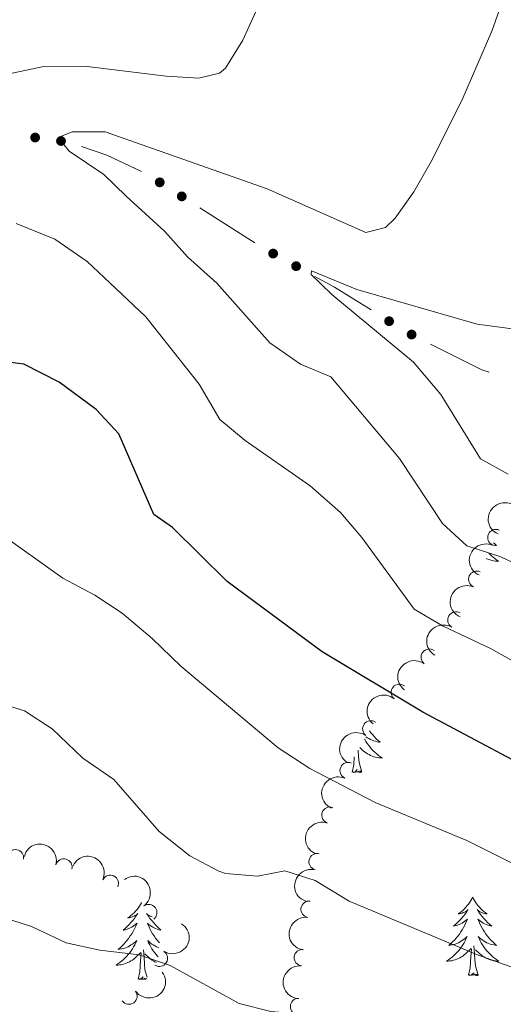
# Model space of a CAD drawing. Units: metres. Extents: x 630683 to 635194, y 722539 to 725594.
# Drawn here: x 632023 to 632097, y 724102 to 724252 of the extents above; entities that cross this region are included whole.
import ezdxf

# ---------------------------------------------------------------- set-up
doc = ezdxf.new("R2010")
doc.units = ezdxf.units.M
doc.header["$MEASUREMENT"] = 0
for name, color, linetype, lineweight in [('Carátula', 7, 'Continuous', 5), ('Edificios construcciones cerramientos', 7, 'Continuous', 5), ('Elementos auxiliares', 7, 'Continuous', 5), ('Entidades rústicas y varios', 7, 'Continuous', 5), ('Relieve y altimetría', 7, 'Continuous', 5)]:
    doc.layers.add(name, color=color, linetype=linetype, lineweight=lineweight)

msp = doc.modelspace()

# ---------------------------------------------------------------- hatches: boundary and pattern name
at = {"layer": 'Edificios construcciones cerramientos', "linetype": 'Continuous', "lineweight": 5, "extrusion": (0, 0, -1)}
h = msp.add_hatch(color=170, dxfattribs=at)
edge = h.paths.add_edge_path()
edge.add_arc((-632025.4631341877, 724234.2702551906), 0.7500000001593227, 222.3913379026594, 582.3913379026594)
h = msp.add_hatch(color=170, dxfattribs=at)
edge = h.paths.add_edge_path()
edge.add_arc((-632029.3911447581, 724233.7426119796), 0.7500000001593227, 222.3913379026594, 582.3913379026594)
h = msp.add_hatch(color=170, dxfattribs=at)
edge = h.paths.add_edge_path()
edge.add_arc((-632044.4012760427, 724227.4550894194), 0.7500000001593228, 247.2696694253894, 607.2696694253895)
h = msp.add_hatch(color=170, dxfattribs=at)
edge = h.paths.add_edge_path()
edge.add_arc((-632047.7490263986, 724225.3199557436), 0.7500000001593228, 247.2696694253894, 607.2696694253895)
h = msp.add_hatch(color=170, dxfattribs=at)
edge = h.paths.add_edge_path()
edge.add_arc((-632061.6354629248, 724216.6274913077), 0.7500000001593232, 243.5021422315456, 603.5021422315456)
h = msp.add_hatch(color=170, dxfattribs=at)
edge = h.paths.add_edge_path()
edge.add_arc((-632065.1289449167, 724214.7099926721), 0.7500000001593232, 243.5021422315456, 603.5021422315456)
h = msp.add_hatch(color=170, dxfattribs=at)
edge = h.paths.add_edge_path()
edge.add_arc((-632079.2677435337, 724206.3441467809), 0.7500000001593229, 246.604622665798, 606.604622665798)
h = msp.add_hatch(color=170, dxfattribs=at)
edge = h.paths.add_edge_path()
edge.add_arc((-632082.686053649, 724204.3166909204), 0.7500000001593228, 241.3455821927209, 601.3455821927208)

# ---------------------------------------------------------------- linework, layer by layer
at = {"layer": 'Carátula', "color": 7, "linetype": 'Continuous', "lineweight": 5}
msp.add_3dface([(630740.0700000001, 722538.8999999999), (635194.24, 722624.6499999999), (635137.0800000001, 725594.1100000001), (630682.8999999999, 725508.3600000001)], dxfattribs=at)
at = {"layer": 'Edificios construcciones cerramientos', "color": 170, "linetype": 'Continuous', "lineweight": 5}
msp.add_line((632050.4718947795, 724223.582916328, 636.9857690960141), (632058.8412706691, 724218.2450821383, 635.7770204117745), dxfattribs=at)
at = {"layer": 'Edificios construcciones cerramientos', "color": 170, "linetype": 'Continuous', "lineweight": 5, "extrusion": (0.1969598583537912, 0.1591199155380759, 0.9674128729122897), "elevation": 240343.5485769515, "flags": 128}
msp.add_lwpolyline([(166173.651689429, -915751.1075309603), (166170.1936032691, -915753.3861117838), (166164.9347098694, -915755.9684580679)], dxfattribs=at)
at = {"layer": 'Edificios construcciones cerramientos', "color": 170, "linetype": 'Continuous', "lineweight": 5, "extrusion": (0.02889810261402584, -0.1255904377895657, 0.9916612030331401), "elevation": -72059.1422658104, "flags": 128}
msp.add_lwpolyline([(778368.3008942942, 559415.120407931), (778370.8294066754, 559412.8470806561), (778375.4911206025, 559408.1752799614)], dxfattribs=at)
at = {"layer": 'Edificios construcciones cerramientos', "color": 170, "linetype": 'Continuous', "lineweight": 5, "extrusion": (0.1928211407216264, 0.06194752098038556, 0.9792765249587041), "elevation": 167361.6707972123, "flags": 128}
msp.add_lwpolyline([(496156.664968606, -806114.7556565288), (496150.5469250474, -806121.1319526238), (496149.8657680702, -806122.0749515858)], dxfattribs=at)
at = {"layer": 'Elementos auxiliares', "color": 250, "linetype": 'Continuous', "lineweight": 5}
msp.add_3dface([(631609.1499999999, 722949.54), (631565.23, 725262.9299999999), (634979.9199999999, 725328.7), (635024.98, 723015.3)], dxfattribs=at)
at = {"layer": 'Entidades rústicas y varios', "color": 92, "linetype": 'Continuous', "lineweight": 5, "flags": 128}
for points in [[(632095.1300000001, 724172.6699999999), (632095.31, 724172.5), (632095.6000000001, 724172.25), (632095.4099999999, 724172.27), (632095.1399999999, 724172.3200000001), (632094.98, 724172.3600000001)], [(632094.4099999999, 724171.1000000001), (632094.56, 724170.94), (632094.8200000001, 724170.7), (632095.0800000001, 724170.47), (632095.3600000001, 724170.24), (632095.6499999999, 724170.04), (632095.94, 724169.8400000001), (632095.6799999999, 724169.8500000001), (632095.4199999999, 724169.8800000001), (632095.1499999999, 724169.9199999999), (632094.8899999999, 724169.98), (632094.6399999999, 724170.05), (632094.3899999999, 724170.1400000001), (632094.1399999999, 724170.24), (632094.04, 724170.29)], [(632077.1499999999, 724145.28), (632077.1599999999, 724145.27), (632077.1499999999, 724145.27)], [(632076.29, 724144.06), (632076.53, 724143.74), (632076.78, 724143.44), (632077.05, 724143.1499999999), (632077.3200000001, 724142.8700000001), (632077.6100000001, 724142.6000000001), (632077.9099999999, 724142.3400000001), (632077.71, 724142.3700000001), (632077.44, 724142.4099999999), (632077.1799999999, 724142.48), (632076.9199999999, 724142.56), (632076.6699999999, 724142.6499999999), (632076.4199999999, 724142.76), (632076.1799999999, 724142.8800000001), (632075.94, 724143.02), (632075.75, 724143.1499999999)], [(632075.54, 724142.79), (632075.5700000001, 724142.73), (632075.75, 724142.4299999999), (632075.95, 724142.1300000001), (632076.1599999999, 724141.8400000001), (632076.3800000001, 724141.5700000001), (632076.6100000001, 724141.3), (632076.8600000001, 724141.04), (632077.1200000001, 724140.8), (632077.3899999999, 724140.56), (632077.6699999999, 724140.3400000001), (632077.96, 724140.1300000001), (632078.24, 724139.94), (632077.98, 724139.95), (632077.72, 724139.97), (632077.46, 724140.01), (632077.2, 724140.0700000001), (632076.94, 724140.1400000001), (632076.69, 724140.23), (632076.45, 724140.3300000001), (632076.21, 724140.45), (632075.98, 724140.5800000001), (632075.76, 724140.72), (632075.54, 724140.8800000001), (632075.3400000001, 724141.05), (632074.8, 724141.55)], [(632075.1200000001, 724137.8), (632074.69, 724139.24), (632074.6000000001, 724140.1499999999), (632074.55, 724141.1000000001), (632074.55, 724141.1200000001)], [(632073.6499999999, 724137.8), (632073.8899999999, 724138.9199999999), (632073.96, 724140.1000000001)], [(632075.1200000001, 724137.8), (632074.94, 724137.74), (632074.9199999999, 724137.97), (632074.73, 724137.75), (632074.6100000001, 724137.96), (632074.49, 724137.8500000001), (632074.22, 724137.79), (632074.4199999999, 724138.19), (632074.03, 724137.81), (632073.8400000001, 724137.75), (632073.8, 724137.9099999999), (632073.6499999999, 724137.8)], [(632091.96, 724118.76), (632091.8500000001, 724118.54), (632091.7, 724118.27), (632091.53, 724118), (632091.3500000001, 724117.74), (632091.1499999999, 724117.5), (632090.95, 724117.26), (632090.73, 724117.03), (632090.5, 724116.8200000001), (632090.26, 724116.6100000001), (632090.01, 724116.4199999999), (632089.75, 724116.24), (632089.94, 724116.27), (632090.1499999999, 724116.3), (632090.3500000001, 724116.3600000001), (632090.54, 724116.4299999999), (632090.73, 724116.51), (632090.9099999999, 724116.6100000001), (632091.0900000001, 724116.72), (632091.29, 724116.9199999999), (632091.25, 724116.8500000001), (632091.02, 724116.51), (632090.78, 724116.1699999999), (632090.52, 724115.8400000001), (632090.25, 724115.53), (632089.97, 724115.22), (632089.6799999999, 724114.9299999999), (632089.3800000001, 724114.6499999999), (632089.06, 724114.3800000001), (632089.19, 724114.3999999999), (632089.44, 724114.46), (632089.6799999999, 724114.53), (632089.9099999999, 724114.6200000001), (632090.1399999999, 724114.72), (632090.3700000001, 724114.8400000001), (632090.5800000001, 724114.97), (632090.79, 724115.1100000001), (632090.99, 724115.27), (632091.1699999999, 724115.44), (632091.0900000001, 724115.22), (632090.9299999999, 724114.8600000001), (632090.76, 724114.5), (632090.5700000001, 724114.1599999999), (632090.3700000001, 724113.8200000001), (632090.1599999999, 724113.49), (632089.94, 724113.1599999999), (632089.7, 724112.8500000001), (632089.44, 724112.55), (632089.1799999999, 724112.26), (632088.9099999999, 724111.98), (632088.6200000001, 724111.71), (632088.3200000001, 724111.45), (632088.52, 724111.47), (632088.78, 724111.52), (632089.05, 724111.5800000001), (632089.31, 724111.6599999999), (632089.56, 724111.76), (632089.81, 724111.8600000001), (632090.05, 724111.99), (632090.28, 724112.1200000001), (632090.51, 724112.28), (632090.73, 724112.44), (632090.9299999999, 724112.6200000001), (632091.1300000001, 724112.8), (632090.99, 724112.48), (632090.8300000001, 724112.1599999999), (632090.6599999999, 724111.8400000001), (632090.48, 724111.54), (632090.28, 724111.24), (632090.0700000001, 724110.95), (632089.8500000001, 724110.6699999999), (632089.6100000001, 724110.3999999999), (632089.3700000001, 724110.1499999999), (632089.1100000001, 724109.8999999999), (632088.8400000001, 724109.6699999999), (632088.56, 724109.45), (632088.27, 724109.24), (632087.98, 724109.05), (632088.25, 724109.06), (632088.51, 724109.0800000001), (632088.77, 724109.1200000001), (632089.03, 724109.1799999999), (632089.29, 724109.25), (632089.54, 724109.3400000001), (632089.78, 724109.44), (632090.02, 724109.56), (632090.25, 724109.69), (632090.47, 724109.8300000001), (632090.6799999999, 724109.99), (632090.8899999999, 724110.1599999999), (632091.74, 724110.96)], [(632091.96, 724118.76), (632092.0700000001, 724118.54), (632092.23, 724118.27), (632092.3999999999, 724118), (632092.5800000001, 724117.74), (632092.77, 724117.5), (632092.98, 724117.26), (632093.2, 724117.03), (632093.4299999999, 724116.8200000001), (632093.6699999999, 724116.6100000001), (632093.9199999999, 724116.4199999999), (632094.1799999999, 724116.24), (632093.98, 724116.27), (632093.78, 724116.3), (632093.5800000001, 724116.3600000001), (632093.3800000001, 724116.4299999999), (632093.2, 724116.51), (632093.01, 724116.6100000001), (632092.8400000001, 724116.72), (632092.6399999999, 724116.9199999999), (632092.6799999999, 724116.8500000001), (632092.9099999999, 724116.51), (632093.1499999999, 724116.1699999999), (632093.3999999999, 724115.8400000001), (632093.6699999999, 724115.53), (632093.95, 724115.22), (632094.24, 724114.9299999999), (632094.55, 724114.6499999999), (632094.8600000001, 724114.3800000001), (632094.74, 724114.3999999999), (632094.49, 724114.46), (632094.25, 724114.53), (632094.01, 724114.6200000001), (632093.78, 724114.72), (632093.56, 724114.8400000001), (632093.3400000001, 724114.97), (632093.1399999999, 724115.1100000001), (632092.94, 724115.27), (632092.75, 724115.44), (632092.8400000001, 724115.22), (632093, 724114.8600000001), (632093.1699999999, 724114.5), (632093.3500000001, 724114.1599999999), (632093.55, 724113.8200000001), (632093.76, 724113.49), (632093.99, 724113.1599999999), (632094.23, 724112.8500000001), (632094.48, 724112.55), (632094.74, 724112.26), (632095.02, 724111.98), (632095.31, 724111.71), (632095.6000000001, 724111.45), (632095.4099999999, 724111.47), (632095.1399999999, 724111.52), (632094.8800000001, 724111.5800000001), (632094.6200000001, 724111.6599999999), (632094.3600000001, 724111.76), (632094.1200000001, 724111.8600000001), (632093.8800000001, 724111.99), (632093.6399999999, 724112.1200000001), (632093.4199999999, 724112.28), (632093.2, 724112.44), (632092.99, 724112.6200000001), (632092.8, 724112.8), (632092.94, 724112.48), (632093.1000000001, 724112.1599999999), (632093.26, 724111.8400000001), (632093.45, 724111.54), (632093.6399999999, 724111.24), (632093.8500000001, 724110.95), (632094.0800000001, 724110.6699999999), (632094.31, 724110.3999999999), (632094.56, 724110.1499999999), (632094.8200000001, 724109.8999999999), (632095.0800000001, 724109.6699999999), (632095.3600000001, 724109.45), (632095.6499999999, 724109.24), (632095.94, 724109.05), (632095.6799999999, 724109.06), (632095.4199999999, 724109.0800000001), (632095.1499999999, 724109.1200000001), (632094.8899999999, 724109.1799999999), (632094.6399999999, 724109.25), (632094.3899999999, 724109.3400000001), (632094.1399999999, 724109.44), (632093.9099999999, 724109.56), (632093.6799999999, 724109.69), (632093.46, 724109.8300000001), (632093.24, 724109.99), (632093.04, 724110.1599999999), (632092.3800000001, 724110.78)], [(632041.6399999999, 724117.97), (632041.6200000001, 724117.9299999999), (632041.47, 724117.6599999999), (632041.3, 724117.3900000001), (632041.1200000001, 724117.1300000001), (632040.9199999999, 724116.8800000001), (632040.72, 724116.6499999999), (632040.5, 724116.4199999999), (632040.27, 724116.2), (632040.03, 724116), (632039.78, 724115.81), (632039.52, 724115.6300000001), (632039.72, 724115.6599999999), (632039.9199999999, 724115.69), (632040.1200000001, 724115.75), (632040.31, 724115.8200000001), (632040.5, 724115.8999999999), (632040.6799999999, 724116), (632040.8600000001, 724116.1100000001), (632041.06, 724116.3), (632041.02, 724116.24), (632040.79, 724115.8999999999), (632040.55, 724115.56), (632040.29, 724115.23), (632040.02, 724114.9199999999), (632039.74, 724114.6100000001), (632039.45, 724114.3200000001), (632039.1499999999, 724114.04), (632038.8400000001, 724113.76), (632038.96, 724113.79), (632039.21, 724113.8400000001), (632039.45, 724113.9199999999), (632039.6799999999, 724114.01), (632039.9199999999, 724114.1100000001), (632040.1399999999, 724114.23), (632040.3600000001, 724114.3600000001), (632040.56, 724114.5), (632040.76, 724114.6599999999), (632040.95, 724114.8300000001), (632040.8600000001, 724114.6100000001), (632040.7, 724114.25), (632040.53, 724113.8900000001), (632040.3500000001, 724113.55), (632040.1499999999, 724113.21), (632039.9299999999, 724112.8800000001), (632039.71, 724112.55), (632039.47, 724112.24), (632039.22, 724111.94), (632038.95, 724111.6499999999), (632038.6799999999, 724111.3600000001), (632038.3899999999, 724111.1000000001), (632038.0900000001, 724110.8400000001), (632038.29, 724110.8600000001), (632038.56, 724110.9099999999), (632038.8200000001, 724110.97), (632039.0800000001, 724111.05), (632039.3300000001, 724111.1400000001), (632039.5800000001, 724111.25), (632039.8200000001, 724111.3800000001), (632040.06, 724111.51), (632040.28, 724111.6599999999), (632040.5, 724111.8300000001), (632040.7, 724112), (632040.8999999999, 724112.19), (632040.76, 724111.8600000001), (632040.6000000001, 724111.54), (632040.4299999999, 724111.23), (632040.25, 724110.9199999999), (632040.05, 724110.6300000001), (632039.8400000001, 724110.3400000001), (632039.6200000001, 724110.06), (632039.3899999999, 724109.79), (632039.1399999999, 724109.54), (632038.8800000001, 724109.29), (632038.6100000001, 724109.06), (632038.3300000001, 724108.8400000001), (632038.04, 724108.6300000001), (632037.76, 724108.44), (632038.02, 724108.44), (632038.28, 724108.47), (632038.54, 724108.51), (632038.8, 724108.5700000001), (632039.06, 724108.6400000001), (632039.31, 724108.73), (632039.55, 724108.8300000001), (632039.79, 724108.94), (632040.02, 724109.0800000001), (632040.24, 724109.22), (632040.46, 724109.3800000001), (632040.6599999999, 724109.55), (632041.51, 724110.3500000001)], [(632043.23, 724115.8), (632043.1599999999, 724115.8200000001), (632042.97, 724115.8999999999), (632042.79, 724116), (632042.6100000001, 724116.1100000001), (632042.4099999999, 724116.3), (632042.45, 724116.24), (632042.6799999999, 724115.8999999999), (632042.9199999999, 724115.56), (632043.1799999999, 724115.23), (632043.44, 724114.9199999999), (632043.72, 724114.6100000001), (632044.02, 724114.3200000001), (632044.3200000001, 724114.04), (632044.5700000001, 724113.8200000001)], [(632044.56, 724113.78), (632044.51, 724113.79), (632044.26, 724113.8400000001), (632044.02, 724113.9199999999), (632043.78, 724114.01), (632043.55, 724114.1100000001), (632043.3300000001, 724114.23), (632043.1200000001, 724114.3600000001), (632042.9099999999, 724114.5), (632042.71, 724114.6599999999), (632042.52, 724114.8300000001), (632042.6100000001, 724114.6100000001), (632042.77, 724114.25), (632042.94, 724113.8900000001), (632043.1200000001, 724113.55), (632043.3200000001, 724113.21), (632043.54, 724112.8800000001), (632043.76, 724112.55), (632044, 724112.24), (632044.25, 724111.94), (632044.3600000001, 724111.8200000001)], [(632044.28, 724111.0900000001), (632044.1399999999, 724111.1400000001), (632043.8899999999, 724111.25), (632043.6499999999, 724111.3800000001), (632043.4099999999, 724111.51), (632043.19, 724111.6599999999), (632042.97, 724111.8300000001), (632042.77, 724112), (632042.5700000001, 724112.19), (632042.71, 724111.8600000001), (632042.8700000001, 724111.54), (632043.04, 724111.23), (632043.22, 724110.9199999999), (632043.4199999999, 724110.6300000001), (632043.6300000001, 724110.3400000001), (632043.8500000001, 724110.06), (632044.0800000001, 724109.79), (632044.1399999999, 724109.73)], [(632042.49, 724106.6300000001), (632042.1599999999, 724107.74), (632042.0700000001, 724108.6400000001), (632042.02, 724109.5900000001), (632041.9199999999, 724110.76)], [(632091.3400000001, 724106.9099999999), (632091.5900000001, 724108.03), (632091.7, 724109.77), (632091.75, 724110.2), (632091.81, 724110.9299999999)], [(632092.81, 724106.9099999999), (632092.3800000001, 724108.3500000001), (632092.29, 724109.25), (632092.25, 724110.2), (632092.1499999999, 724111.3700000001)], [(632041.1200000001, 724106.3), (632041.3600000001, 724107.4199999999), (632041.47, 724109.1599999999), (632041.52, 724109.5900000001), (632041.5800000001, 724110.3200000001)], [(632043.9299999999, 724108.8300000001), (632043.9199999999, 724108.8300000001), (632043.6799999999, 724108.94), (632043.45, 724109.0800000001), (632043.23, 724109.22), (632043.01, 724109.3800000001), (632042.81, 724109.55), (632042.1499999999, 724110.1699999999)], [(632042.3899999999, 724106.47), (632042.2, 724106.25), (632042.0800000001, 724106.45), (632041.96, 724106.3400000001), (632041.69, 724106.29), (632041.8899999999, 724106.6799999999), (632041.5, 724106.3), (632041.31, 724106.25), (632041.27, 724106.4099999999), (632041.1200000001, 724106.3)], [(632092.81, 724106.9099999999), (632092.6399999999, 724106.8400000001), (632092.6200000001, 724107.0800000001), (632092.4299999999, 724106.8600000001), (632092.31, 724107.06), (632092.19, 724106.95), (632091.9199999999, 724106.8999999999), (632092.1200000001, 724107.29), (632091.73, 724106.9099999999), (632091.54, 724106.8600000001), (632091.5, 724107.02), (632091.3400000001, 724106.9099999999)]]:
    msp.add_lwpolyline(points, dxfattribs=at)
at = {"layer": 'Entidades rústicas y varios', "color": 92, "linetype": 'Continuous', "lineweight": 5, "extrusion": (0.08293126527222222, -0.2102226130946587, 0.9741297953476229)}
msp.add_arc((853748.1469609184, 430411.2771443441, -99188.5431480519), 2.516055640060341, 45.36446333574665, 225.9090503451193, dxfattribs=at)
at = {"layer": 'Entidades rústicas y varios', "color": 92, "linetype": 'Continuous', "lineweight": 5}
for centre, radius, start, end in [((632095.5043467395, 724173.4412101884, 649.1802048525958), 1.250091938746999, 66.29226506396778, 245.5058194829632), ((632092.5937511846, 724167.105519864, 651.9438006320355), 1.250091938746999, 66.29226506396778, 245.5058194829632), ((632089.425196659, 724160.9075376501, 654.7136508883243), 1.250091938746998, 59.52458926511819, 238.7381436841136), ((632085.3654365472, 724155.2668270632, 657.5182563167323), 1.250091938746998, 53.42776093417147, 232.6413153531669), ((632080.8260331273, 724149.9258718677, 660.1888236138876), 1.250091938746999, 50.71207008936124, 229.9256245083567), ((632076.4850541388, 724144.354221687, 662.6963143817534), 1.250091938746998, 54.09626389351638, 233.3098183125118), ((632073.0455440418, 724138.0295554509, 664.7394649590863), 1.250091938746999, 66.57533569544401, 245.7888901144394), ((632070.2874518686, 724131.2445963158, 666.3154809391626), 1.250091938746999, 71.28105395751815, 250.4946083765136), ((632022.467042587, 724124.76614259, 667.52954036389), 1.250091938746998, 350.2946615957894, 169.5082160147847), ((632029.8309227948, 724123.3577304655, 667.5), 1.250091938746999, 345.2885745904034, 164.5021290093988), ((632068.3193482789, 724124.1685890066, 667.8032822396331), 1.250091938746999, 76.38967611166967, 255.6032305306651), ((632036.8738078461, 724120.8727286421, 667.5), 1.250091938746999, 334.9894349718124, 154.2029893908078), ((632067.1092958585, 724116.9475143575, 669.4301496261866), 1.250091938746998, 82.24641503312309, 261.4599694521185), ((632042.7336843982, 724116.440058881, 667.5445734256633), 1.250091938746999, 306.9443680776826, 126.1579224966779), ((632066.0884199128, 724109.5834581421, 670.3905007516192), 1.250091938746998, 83.78189414693357, 262.9954485659289), ((632044.3450165777, 724109.496767377, 667.5872057364045), 1.250091938746999, 237.8172047316957, 57.03075915069116), ((632039.7118772676, 724103.7454713001, 667.744777459076), 1.250091938746998, 215.9262576406443, 35.13981205963965), ((632065.5005948686, 724102.1517970823, 671.1381194977901), 1.250091938746998, 88.43158443946245, 267.6451388584579)]:
    msp.add_arc(centre, radius, start, end, dxfattribs=at)
at = {"layer": 'Entidades rústicas y varios', "color": 92, "linetype": 'Continuous', "lineweight": 5, "extrusion": (0.08076339036421004, -0.21106495823058, 0.9741297953476231)}
for centre in [(849152.3868503736, 438943.4137671607, -101164.8862661924), (849147.4042392434, 438939.287379652, -101161.0919925527)]:
    msp.add_arc(centre, 2.516055640060344, 45.36446333574664, 225.9090503451193, dxfattribs=at)
at = {"layer": 'Entidades rústicas y varios', "color": 92, "linetype": 'Continuous', "lineweight": 5, "extrusion": (0.05532795602690557, -0.2191117502506041, 0.9741297953476229)}
msp.add_arc((790143.6050755683, 533355.6367903572, -123061.9828071199), 2.516055640060341, 45.36446333574662, 225.9090503451192, dxfattribs=at)
at = {"layer": 'Entidades rústicas y varios', "color": 92, "linetype": 'Continuous', "lineweight": 5, "extrusion": (0.03174336528892913, -0.2237487443006818, 0.9741297953476229)}
msp.add_arc((727533.8523846776, 612085.0772024158, -141323.6177485622), 2.516055640060342, 45.36446333574663, 225.9090503451192, dxfattribs=at)
at = {"layer": 'Entidades rústicas y varios', "color": 92, "linetype": 'Continuous', "lineweight": 5, "extrusion": (0.02110649957821516, -0.2250014610875962, 0.9741297953476231)}
msp.add_arc((696948.094731285, 644972.585230913, -148950.4789665242), 2.516055640060343, 45.36446333574664, 225.9090503451193, dxfattribs=at)
at = {"layer": 'Entidades rústicas y varios', "color": 92, "linetype": 'Continuous', "lineweight": 5, "extrusion": (0.03435175129213401, -0.2233631549722595, 0.9741297953476229)}
msp.add_arc((734803.1922403178, 603766.6040333833, -139388.4920675965), 2.516055640060343, 45.36446333574665, 225.9090503451193, dxfattribs=at)
at = {"layer": 'Entidades rústicas y varios', "color": 92, "linetype": 'Continuous', "lineweight": 5, "extrusion": (0.08180516995404202, -0.2106633712461389, 0.974129795347623)}
msp.add_arc((851333.7281140699, 434830.6241338899, -100194.7840112115), 2.516055640060342, 45.36446333574664, 225.9090503451193, dxfattribs=at)
at = {"layer": 'Entidades rústicas y varios', "color": 92, "linetype": 'Continuous', "lineweight": 5, "extrusion": (0.0988118178397338, -0.203242137538468, 0.9741297953476229)}
msp.add_arc((885066.1629578338, 365325.8942028707, -84068.70103204343), 2.516055640060341, 45.36446333574665, 225.9090503451193, dxfattribs=at)
at = {"layer": 'Entidades rústicas y varios', "color": 92, "linetype": 'Continuous', "lineweight": 5, "extrusion": (-0.1958394848867762, -0.1127742788728016, 0.9741297953476231)}
msp.add_arc((-312120.3228510729, 885695.3495230698, -204788.4652561901), 2.516055640060342, 45.36446333574664, 225.9090503451193, dxfattribs=at)
at = {"layer": 'Entidades rústicas y varios', "color": 92, "linetype": 'Continuous', "lineweight": 5, "extrusion": (-0.2128466895053034, -0.07594358816010227, 0.9741297953476231)}
msp.add_arc((-469616.0679249999, 817073.7260983353, -188868.8728241079), 2.516055640060342, 45.36446333574665, 225.9090503451193, dxfattribs=at)
at = {"layer": 'Entidades rústicas y varios', "color": 92, "linetype": 'Continuous', "lineweight": 5, "extrusion": (0.1165168358814112, -0.1936361763002527, 0.974129795347623)}
msp.add_arc((914925.5852654009, 287099.3125905348, -65919.31835675478), 2.516055640060342, 45.36446333574664, 225.9090503451193, dxfattribs=at)
at = {"layer": 'Entidades rústicas y varios', "color": 92, "linetype": 'Continuous', "lineweight": 5, "extrusion": (-0.223559902596935, 0.03304711434977595, 0.9741297953476231)}
msp.add_arc((-808760.5460863261, 506070.8509853827, -116718.9890142929), 2.516055640060342, 45.36446333574664, 225.9090503451193, dxfattribs=at)
at = {"layer": 'Entidades rústicas y varios', "color": 92, "linetype": 'Continuous', "lineweight": 5, "extrusion": (0.1356675530449341, -0.1807358759814947, 0.974129795347623)}
msp.add_arc((940203.0159297753, 194651.5650193825, -44470.61177962788), 2.516055640060342, 45.36446333574664, 225.9090503451193, dxfattribs=at)
at = {"layer": 'Entidades rústicas y varios', "color": 92, "linetype": 'Continuous', "lineweight": 5, "extrusion": (-0.04877494170778522, 0.2206629712421193, 0.9741297953476231)}
msp.add_arc((-773434.0532347831, -555719.3916001378, 129606.7326739235), 2.516055640060341, 45.36446333574665, 225.9090503451193, dxfattribs=at)
at = {"layer": 'Entidades rústicas y varios', "color": 92, "linetype": 'Continuous', "lineweight": 5, "extrusion": (0.1404618290763252, -0.1770356359282828, 0.974129795347623)}
msp.add_arc((945210.339876689, 170034.9934598505, -38758.80524198021), 2.516055640060341, 45.36446333574664, 225.9090503451193, dxfattribs=at)
at = {"layer": 'Entidades rústicas y varios', "color": 92, "linetype": 'Continuous', "lineweight": 5, "extrusion": (0.03701420880882317, 0.2229374131056855, 0.9741297953476231)}
msp.add_arc((-504907.9614183498, -796539.3098659663, 185474.9248992302), 2.516055640060342, 45.36446333574664, 225.9090503451193, dxfattribs=at)
at = {"layer": 'Relieve y altimetría', "color": 30, "linetype": 'Continuous', "lineweight": 5, "flags": 128}
for points, elevation in [([(632063.3899999999, 724263.22), (632057.01, 724249.06), (632054.4199999999, 724244.8400000001), (632053.48, 724244.04), (632050.3600000001, 724243.28), (632045.3700000001, 724243.5800000001), (632033.3800000001, 724245.0700000001), (632026.55, 724245.02), (632020.53, 724243.73)], 645), ([(632122.3999999999, 724257.52), (632116.96, 724243.77), (632114.6100000001, 724237.04), (632112.73, 724230.0800000001), (632108.1499999999, 724218.95), (632106.8200000001, 724213.6499999999), (632104.8, 724208.8999999999), (632100.8800000001, 724205.6400000001), (632097.6000000001, 724205.22), (632092.6499999999, 724205.8700000001), (632074.3600000001, 724211.1599999999), (632067.47, 724214.02), (632067.4199999999, 724213.47), (632070.5700000001, 724210.4299999999), (632082.95, 724200.1000000001), (632087.1399999999, 724195.1799999999), (632093.1499999999, 724185.4099999999), (632097.3800000001, 724183.0700000001)], 635), ([(632096.5700000001, 724255.1599999999), (632094.8700000001, 724250.45), (632090.31, 724239.9099999999), (632085.6399999999, 724230.6100000001), (632083.01, 724226.01), (632080.19, 724222), (632078.7, 724220.6100000001), (632075.73, 724219.8300000001), (632060.75, 724226.46), (632036.1000000001, 724235.1499999999), (632031.1000000001, 724235.1300000001), (632028.97, 724234.29), (632030.6200000001, 724232.2), (632035.8800000001, 724228.6699999999), (632039.31, 724225.3300000001)], 640), ([(632100.76, 724168.3800000001), (632096.24, 724170.51), (632091.0700000001, 724172.1699999999), (632087.3999999999, 724175.5900000001), (632080.8500000001, 724185.47), (632070.4299999999, 724197.8800000001), (632065.8, 724199.8), (632061.1399999999, 724203.05), (632053.0800000001, 724212.1100000001), (632048.6399999999, 724216.1400000001), (632045.2, 724219.99), (632039.31, 724225.3300000001)], 640), ([(632022.5700000001, 724221.21), (632028.44, 724218.8300000001), (632033.3700000001, 724215.3999999999), (632036.8200000001, 724212.2)], 645), ([(632204.0900000001, 724093.46), (632187.47, 724112.22), (632183.6300000001, 724115.6300000001), (632179.45, 724118.3600000001), (632174.5800000001, 724120.04), (632168.29, 724121.6799999999), (632143.5700000001, 724132.6799999999), (632133.6399999999, 724137.3), (632123.23, 724142.6400000001), (632108.44, 724148.8600000001), (632094.7, 724156.6100000001), (632087.3899999999, 724160.04), (632083.0700000001, 724162.56), (632075.1300000001, 724173.47), (632071.8899999999, 724177.28), (632067.25, 724181.31), (632057.3700000001, 724188.19), (632053.55, 724191.4199999999), (632050.3999999999, 724196.75), (632042.3, 724207.03), (632036.8200000001, 724212.2)], 645), ([(632019.8800000001, 724174.21), (632029.6699999999, 724167.28), (632034.52, 724164.71), (632038.69, 724161.95), (632043.26, 724158.1000000001), (632047.6100000001, 724153.8999999999), (632062.3999999999, 724141.5), (632067.23, 724138.3500000001), (632077.1200000001, 724133.1799999999), (632091.0700000001, 724127.3999999999), (632105.3999999999, 724120.2), (632125.0800000001, 724114.03), (632135.53, 724109), (632146.24, 724104.3900000001), (632153.7, 724100.56), (632168.3899999999, 724091.99), (632188.31, 724076.03), (632191.7, 724072.3500000001), (632200.7, 724059.47)], 655), ([(632020.44, 724148.1799999999), (632023.8500000001, 724147.1100000001), (632028.04, 724144.3800000001), (632032.72, 724139.8999999999), (632037.4199999999, 724136.6799999999), (632044.3200000001, 724128.78), (632048.99, 724125.06), (632053.3999999999, 724122.71), (632054.3800000001, 724122.3800000001), (632059.27, 724121.99), (632063.4299999999, 724122.77), (632068.03, 724121.3), (632073.2, 724118.1799999999), (632092.7, 724110.04), (632098.9199999999, 724107.77), (632115.49, 724102.76), (632120.1599999999, 724100.97)], 660), ([(632017.77, 724116.5800000001), (632024.9299999999, 724114.3300000001), (632030.1599999999, 724111.8200000001), (632035.3200000001, 724110.7), (632041.26, 724110.02), (632045.99, 724108.4099999999), (632056.45, 724102.6300000001), (632061.31, 724101.3999999999), (632073.8300000001, 724100.3600000001), (632085.8500000001, 724097.7), (632098.04, 724094.4299999999), (632115.9199999999, 724086.6499999999), (632121.29, 724083.9099999999), (632131.56, 724077.55), (632135.44, 724074.3999999999), (632140.6399999999, 724069.55), (632159.1100000001, 724054.6400000001), (632168.4299999999, 724046.3800000001), (632175.24, 724037.54), (632177.9199999999, 724033.3), (632187.8999999999, 724007.9099999999)], 665)]:
    msp.add_lwpolyline(points, dxfattribs=dict(at, elevation=elevation))
at = {"layer": 'Relieve y altimetría', "color": 30, "linetype": 'Continuous', "lineweight": 25, "elevation": 650, "flags": 128}
msp.add_lwpolyline([(632202.23, 724076.06), (632190.8500000001, 724089.1300000001), (632187.28, 724092.6400000001), (632169, 724107.29), (632161.94, 724110.94), (632153.53, 724116.0800000001), (632149.03, 724118.27), (632123.05, 724128.8999999999), (632108.9199999999, 724134.03), (632105.9299999999, 724135.46), (632084.4099999999, 724146.9199999999), (632069.0800000001, 724156.06), (632054.6300000001, 724166.76), (632046.3200000001, 724175), (632043.49, 724176.98), (632038.1599999999, 724189.21), (632034.75, 724192.9199999999), (632029.1100000001, 724197.06), (632023.72, 724199.81), (632018.77, 724200.4299999999)], dxfattribs=at)

doc.saveas('drawing.dxf')
